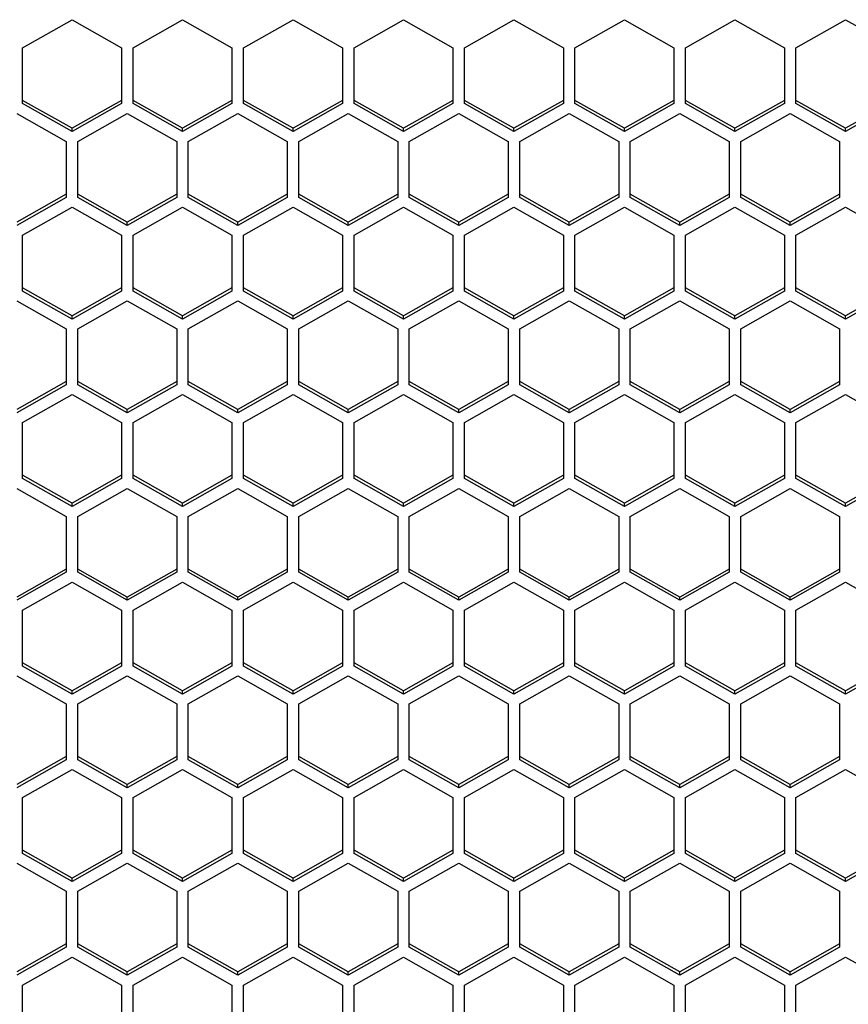
# Model space of a CAD drawing. Units: millimetres. Extents: x -2707 to 3426, y -586 to 1219.
# Drawn here: x -1189 to -1139, y -411 to -351 of the extents above; entities that cross this region are included whole.
import ezdxf

# ---------------------------------------------------------------- set-up
doc = ezdxf.new("R2010")
doc.units = ezdxf.units.MM
doc.header["$LTSCALE"] = 65.395
doc.layers.get('0').update_dxf_attribs({"linetype": 'CONTINUOUS'})

msp = doc.modelspace()

# ---------------------------------------------------------------- linework, layer by layer
at = {"color": 7, "linetype": 'Continuous'}
for p, q in [((-1189.254, -353.049), (-1186.254, -351.352)), ((-1186.254, -351.352), (-1183.254, -353.049)), ((-1182.554, -353.049), (-1179.554, -351.352)), ((-1179.554, -351.352), (-1176.554, -353.049)), ((-1175.854, -353.049), (-1172.854, -351.352)), ((-1172.854, -351.352), (-1169.854, -353.049)), ((-1169.154, -353.049), (-1166.154, -351.352)), ((-1166.154, -351.352), (-1163.154, -353.049)), ((-1162.454, -353.049), (-1159.454, -351.352)), ((-1159.454, -351.352), (-1156.454, -353.049)), ((-1155.754, -353.049), (-1152.754, -351.352)), ((-1152.754, -351.352), (-1149.754, -353.049)), ((-1149.054, -353.049), (-1146.054, -351.352)), ((-1146.054, -351.352), (-1143.054, -353.049)), ((-1142.354, -353.049), (-1139.354, -351.352)), ((-1139.354, -351.352), (-1136.354, -353.049)), ((-1189.254, -356.443), (-1189.254, -353.049)), ((-1183.254, -353.049), (-1183.254, -356.443)), ((-1182.554, -356.443), (-1182.554, -353.049)), ((-1176.554, -353.049), (-1176.554, -356.443)), ((-1175.854, -356.443), (-1175.854, -353.049)), ((-1169.854, -353.049), (-1169.854, -356.443)), ((-1169.154, -356.443), (-1169.154, -353.049)), ((-1163.154, -353.049), (-1163.154, -356.443)), ((-1162.454, -356.443), (-1162.454, -353.049)), ((-1156.454, -353.049), (-1156.454, -356.443)), ((-1155.754, -356.443), (-1155.754, -353.049)), ((-1149.754, -353.049), (-1149.754, -356.443)), ((-1149.054, -356.443), (-1149.054, -353.049)), ((-1143.054, -353.049), (-1143.054, -356.443)), ((-1142.354, -356.443), (-1142.354, -353.049)), ((-1186.254, -357.941), (-1189.254, -356.244)), ((-1186.254, -358.141), (-1189.254, -356.443)), ((-1183.254, -356.244), (-1186.254, -357.941)), ((-1183.254, -356.443), (-1186.254, -358.141)), ((-1179.554, -357.941), (-1182.554, -356.244)), ((-1179.554, -358.141), (-1182.554, -356.443)), ((-1176.554, -356.244), (-1179.554, -357.941)), ((-1176.554, -356.443), (-1179.554, -358.141)), ((-1172.854, -357.941), (-1175.854, -356.244)), ((-1172.854, -358.141), (-1175.854, -356.443)), ((-1169.854, -356.244), (-1172.854, -357.941)), ((-1169.854, -356.443), (-1172.854, -358.141)), ((-1166.154, -357.941), (-1169.154, -356.244)), ((-1166.154, -358.141), (-1169.154, -356.443)), ((-1163.154, -356.244), (-1166.154, -357.941)), ((-1163.154, -356.443), (-1166.154, -358.141)), ((-1159.454, -357.941), (-1162.454, -356.244)), ((-1159.454, -358.141), (-1162.454, -356.443)), ((-1156.454, -356.244), (-1159.454, -357.941)), ((-1156.454, -356.443), (-1159.454, -358.141)), ((-1152.754, -357.941), (-1155.754, -356.244)), ((-1152.754, -358.141), (-1155.754, -356.443)), ((-1149.754, -356.244), (-1152.754, -357.941)), ((-1149.754, -356.443), (-1152.754, -358.141)), ((-1146.054, -357.941), (-1149.054, -356.244)), ((-1146.054, -358.141), (-1149.054, -356.443)), ((-1143.054, -356.244), (-1146.054, -357.941)), ((-1143.054, -356.443), (-1146.054, -358.141)), ((-1139.354, -357.941), (-1142.354, -356.244)), ((-1139.354, -358.141), (-1142.354, -356.443)), ((-1136.354, -356.244), (-1139.354, -357.941)), ((-1136.354, -356.443), (-1139.354, -358.141)), ((-1189.604, -357.037), (-1186.604, -358.735)), ((-1185.904, -358.735), (-1182.904, -357.037)), ((-1182.904, -357.037), (-1179.904, -358.735)), ((-1179.204, -358.735), (-1176.204, -357.037)), ((-1176.204, -357.037), (-1173.204, -358.735)), ((-1172.504, -358.735), (-1169.504, -357.037)), ((-1169.504, -357.037), (-1166.504, -358.735)), ((-1165.804, -358.735), (-1162.804, -357.037)), ((-1162.804, -357.037), (-1159.804, -358.735)), ((-1159.104, -358.735), (-1156.104, -357.037)), ((-1156.104, -357.037), (-1153.104, -358.735)), ((-1152.404, -358.735), (-1149.404, -357.037)), ((-1149.404, -357.037), (-1146.404, -358.735)), ((-1145.704, -358.735), (-1142.704, -357.037)), ((-1142.704, -357.037), (-1139.704, -358.735)), ((-1186.254, -358.141), (-1186.254, -357.941)), ((-1179.554, -358.141), (-1179.554, -357.941)), ((-1172.854, -358.141), (-1172.854, -357.941)), ((-1166.154, -358.141), (-1166.154, -357.941)), ((-1159.454, -358.141), (-1159.454, -357.941)), ((-1152.754, -358.141), (-1152.754, -357.941)), ((-1146.054, -358.141), (-1146.054, -357.941)), ((-1139.354, -358.141), (-1139.354, -357.941)), ((-1186.604, -358.735), (-1186.604, -362.129)), ((-1185.904, -362.129), (-1185.904, -358.735)), ((-1179.904, -358.735), (-1179.904, -362.129)), ((-1179.204, -362.129), (-1179.204, -358.735)), ((-1173.204, -358.735), (-1173.204, -362.129)), ((-1172.504, -362.129), (-1172.504, -358.735)), ((-1166.504, -358.735), (-1166.504, -362.129)), ((-1165.804, -362.129), (-1165.804, -358.735)), ((-1159.804, -358.735), (-1159.804, -362.129)), ((-1159.104, -362.129), (-1159.104, -358.735)), ((-1153.104, -358.735), (-1153.104, -362.129)), ((-1152.404, -362.129), (-1152.404, -358.735)), ((-1146.404, -358.735), (-1146.404, -362.129)), ((-1145.704, -362.129), (-1145.704, -358.735)), ((-1139.704, -358.735), (-1139.704, -362.129)), ((-1186.604, -361.93), (-1189.604, -363.627)), ((-1182.904, -363.627), (-1185.904, -361.93)), ((-1179.904, -361.93), (-1182.904, -363.627)), ((-1176.204, -363.627), (-1179.204, -361.93)), ((-1173.204, -361.93), (-1176.204, -363.627)), ((-1169.504, -363.627), (-1172.504, -361.93)), ((-1166.504, -361.93), (-1169.504, -363.627)), ((-1162.804, -363.627), (-1165.804, -361.93)), ((-1159.804, -361.93), (-1162.804, -363.627)), ((-1156.104, -363.627), (-1159.104, -361.93)), ((-1153.104, -361.93), (-1156.104, -363.627)), ((-1149.404, -363.627), (-1152.404, -361.93)), ((-1146.404, -361.93), (-1149.404, -363.627)), ((-1142.704, -363.627), (-1145.704, -361.93)), ((-1139.704, -361.93), (-1142.704, -363.627)), ((-1186.604, -362.129), (-1189.604, -363.827)), ((-1182.904, -363.827), (-1185.904, -362.129)), ((-1179.904, -362.129), (-1182.904, -363.827)), ((-1176.204, -363.827), (-1179.204, -362.129)), ((-1173.204, -362.129), (-1176.204, -363.827)), ((-1169.504, -363.827), (-1172.504, -362.129)), ((-1166.504, -362.129), (-1169.504, -363.827)), ((-1162.804, -363.827), (-1165.804, -362.129)), ((-1159.804, -362.129), (-1162.804, -363.827)), ((-1156.104, -363.827), (-1159.104, -362.129)), ((-1153.104, -362.129), (-1156.104, -363.827)), ((-1149.404, -363.827), (-1152.404, -362.129)), ((-1146.404, -362.129), (-1149.404, -363.827)), ((-1142.704, -363.827), (-1145.704, -362.129)), ((-1139.704, -362.129), (-1142.704, -363.827)), ((-1189.254, -364.421), (-1186.254, -362.723)), ((-1186.254, -362.723), (-1183.254, -364.421)), ((-1182.554, -364.421), (-1179.554, -362.723)), ((-1179.554, -362.723), (-1176.554, -364.421)), ((-1175.854, -364.421), (-1172.854, -362.723)), ((-1172.854, -362.723), (-1169.854, -364.421)), ((-1169.154, -364.421), (-1166.154, -362.723)), ((-1166.154, -362.723), (-1163.154, -364.421)), ((-1162.454, -364.421), (-1159.454, -362.723)), ((-1159.454, -362.723), (-1156.454, -364.421)), ((-1155.754, -364.421), (-1152.754, -362.723)), ((-1152.754, -362.723), (-1149.754, -364.421)), ((-1149.054, -364.421), (-1146.054, -362.723)), ((-1146.054, -362.723), (-1143.054, -364.421)), ((-1142.354, -364.421), (-1139.354, -362.723)), ((-1139.354, -362.723), (-1136.354, -364.421)), ((-1182.904, -363.827), (-1182.904, -363.627)), ((-1176.204, -363.827), (-1176.204, -363.627)), ((-1169.504, -363.827), (-1169.504, -363.627)), ((-1162.804, -363.827), (-1162.804, -363.627)), ((-1156.104, -363.827), (-1156.104, -363.627)), ((-1149.404, -363.827), (-1149.404, -363.627)), ((-1142.704, -363.827), (-1142.704, -363.627)), ((-1189.254, -367.815), (-1189.254, -364.421)), ((-1183.254, -364.421), (-1183.254, -367.815)), ((-1182.554, -367.815), (-1182.554, -364.421)), ((-1176.554, -364.421), (-1176.554, -367.815)), ((-1175.854, -367.815), (-1175.854, -364.421)), ((-1169.854, -364.421), (-1169.854, -367.815)), ((-1169.154, -367.815), (-1169.154, -364.421)), ((-1163.154, -364.421), (-1163.154, -367.815)), ((-1162.454, -367.815), (-1162.454, -364.421)), ((-1156.454, -364.421), (-1156.454, -367.815)), ((-1155.754, -367.815), (-1155.754, -364.421)), ((-1149.754, -364.421), (-1149.754, -367.815)), ((-1149.054, -367.815), (-1149.054, -364.421)), ((-1143.054, -364.421), (-1143.054, -367.815)), ((-1142.354, -367.815), (-1142.354, -364.421)), ((-1186.254, -369.313), (-1189.254, -367.616)), ((-1186.254, -369.512), (-1189.254, -367.815)), ((-1183.254, -367.616), (-1186.254, -369.313)), ((-1183.254, -367.815), (-1186.254, -369.512)), ((-1179.554, -369.313), (-1182.554, -367.616)), ((-1179.554, -369.512), (-1182.554, -367.815)), ((-1176.554, -367.616), (-1179.554, -369.313)), ((-1176.554, -367.815), (-1179.554, -369.512)), ((-1172.854, -369.313), (-1175.854, -367.616)), ((-1172.854, -369.512), (-1175.854, -367.815)), ((-1169.854, -367.616), (-1172.854, -369.313)), ((-1169.854, -367.815), (-1172.854, -369.512)), ((-1166.154, -369.313), (-1169.154, -367.616)), ((-1166.154, -369.512), (-1169.154, -367.815)), ((-1163.154, -367.616), (-1166.154, -369.313)), ((-1163.154, -367.815), (-1166.154, -369.512)), ((-1159.454, -369.313), (-1162.454, -367.616)), ((-1159.454, -369.512), (-1162.454, -367.815)), ((-1156.454, -367.616), (-1159.454, -369.313)), ((-1156.454, -367.815), (-1159.454, -369.512)), ((-1152.754, -369.313), (-1155.754, -367.616)), ((-1152.754, -369.512), (-1155.754, -367.815)), ((-1149.754, -367.616), (-1152.754, -369.313)), ((-1149.754, -367.815), (-1152.754, -369.512)), ((-1146.054, -369.313), (-1149.054, -367.616)), ((-1146.054, -369.512), (-1149.054, -367.815)), ((-1143.054, -367.616), (-1146.054, -369.313)), ((-1143.054, -367.815), (-1146.054, -369.512)), ((-1139.354, -369.313), (-1142.354, -367.616)), ((-1139.354, -369.512), (-1142.354, -367.815)), ((-1136.354, -367.616), (-1139.354, -369.313)), ((-1136.354, -367.815), (-1139.354, -369.512)), ((-1189.604, -368.409), (-1186.604, -370.107)), ((-1185.904, -370.107), (-1182.904, -368.409)), ((-1182.904, -368.409), (-1179.904, -370.107)), ((-1179.204, -370.107), (-1176.204, -368.409)), ((-1176.204, -368.409), (-1173.204, -370.107)), ((-1172.504, -370.107), (-1169.504, -368.409)), ((-1169.504, -368.409), (-1166.504, -370.107)), ((-1165.804, -370.107), (-1162.804, -368.409)), ((-1162.804, -368.409), (-1159.804, -370.107)), ((-1159.104, -370.107), (-1156.104, -368.409)), ((-1156.104, -368.409), (-1153.104, -370.107)), ((-1152.404, -370.107), (-1149.404, -368.409)), ((-1149.404, -368.409), (-1146.404, -370.107)), ((-1145.704, -370.107), (-1142.704, -368.409)), ((-1142.704, -368.409), (-1139.704, -370.107)), ((-1186.254, -369.512), (-1186.254, -369.313)), ((-1179.554, -369.512), (-1179.554, -369.313)), ((-1172.854, -369.512), (-1172.854, -369.313)), ((-1166.154, -369.512), (-1166.154, -369.313)), ((-1159.454, -369.512), (-1159.454, -369.313)), ((-1152.754, -369.512), (-1152.754, -369.313)), ((-1146.054, -369.512), (-1146.054, -369.313)), ((-1139.354, -369.512), (-1139.354, -369.313)), ((-1186.604, -370.107), (-1186.604, -373.501)), ((-1185.904, -373.501), (-1185.904, -370.107)), ((-1179.904, -370.107), (-1179.904, -373.501)), ((-1179.204, -373.501), (-1179.204, -370.107)), ((-1173.204, -370.107), (-1173.204, -373.501)), ((-1172.504, -373.501), (-1172.504, -370.107)), ((-1166.504, -370.107), (-1166.504, -373.501)), ((-1165.804, -373.501), (-1165.804, -370.107)), ((-1159.804, -370.107), (-1159.804, -373.501)), ((-1159.104, -373.501), (-1159.104, -370.107)), ((-1153.104, -370.107), (-1153.104, -373.501)), ((-1152.404, -373.501), (-1152.404, -370.107)), ((-1146.404, -370.107), (-1146.404, -373.501)), ((-1145.704, -373.501), (-1145.704, -370.107)), ((-1139.704, -370.107), (-1139.704, -373.501)), ((-1186.604, -373.302), (-1189.604, -374.999)), ((-1186.604, -373.501), (-1189.604, -375.198)), ((-1182.904, -374.999), (-1185.904, -373.302)), ((-1182.904, -375.198), (-1185.904, -373.501)), ((-1179.904, -373.302), (-1182.904, -374.999)), ((-1179.904, -373.501), (-1182.904, -375.198)), ((-1176.204, -374.999), (-1179.204, -373.302)), ((-1176.204, -375.198), (-1179.204, -373.501)), ((-1173.204, -373.302), (-1176.204, -374.999)), ((-1173.204, -373.501), (-1176.204, -375.198)), ((-1169.504, -374.999), (-1172.504, -373.302)), ((-1169.504, -375.198), (-1172.504, -373.501)), ((-1166.504, -373.302), (-1169.504, -374.999)), ((-1166.504, -373.501), (-1169.504, -375.198)), ((-1162.804, -374.999), (-1165.804, -373.302)), ((-1162.804, -375.198), (-1165.804, -373.501)), ((-1159.804, -373.302), (-1162.804, -374.999)), ((-1159.804, -373.501), (-1162.804, -375.198)), ((-1156.104, -374.999), (-1159.104, -373.302)), ((-1156.104, -375.198), (-1159.104, -373.501)), ((-1153.104, -373.302), (-1156.104, -374.999)), ((-1153.104, -373.501), (-1156.104, -375.198)), ((-1149.404, -374.999), (-1152.404, -373.302)), ((-1149.404, -375.198), (-1152.404, -373.501)), ((-1146.404, -373.302), (-1149.404, -374.999)), ((-1146.404, -373.501), (-1149.404, -375.198)), ((-1142.704, -374.999), (-1145.704, -373.302)), ((-1142.704, -375.198), (-1145.704, -373.501)), ((-1139.704, -373.302), (-1142.704, -374.999)), ((-1139.704, -373.501), (-1142.704, -375.198)), ((-1189.254, -375.792), (-1186.254, -374.095)), ((-1186.254, -374.095), (-1183.254, -375.792)), ((-1182.554, -375.792), (-1179.554, -374.095)), ((-1179.554, -374.095), (-1176.554, -375.792)), ((-1175.854, -375.792), (-1172.854, -374.095)), ((-1172.854, -374.095), (-1169.854, -375.792)), ((-1169.154, -375.792), (-1166.154, -374.095)), ((-1166.154, -374.095), (-1163.154, -375.792)), ((-1162.454, -375.792), (-1159.454, -374.095)), ((-1159.454, -374.095), (-1156.454, -375.792)), ((-1155.754, -375.792), (-1152.754, -374.095)), ((-1152.754, -374.095), (-1149.754, -375.792)), ((-1149.054, -375.792), (-1146.054, -374.095)), ((-1146.054, -374.095), (-1143.054, -375.792)), ((-1142.354, -375.792), (-1139.354, -374.095)), ((-1139.354, -374.095), (-1136.354, -375.792)), ((-1182.904, -375.198), (-1182.904, -374.999)), ((-1176.204, -375.198), (-1176.204, -374.999)), ((-1169.504, -375.198), (-1169.504, -374.999)), ((-1162.804, -375.198), (-1162.804, -374.999)), ((-1156.104, -375.198), (-1156.104, -374.999)), ((-1149.404, -375.198), (-1149.404, -374.999)), ((-1142.704, -375.198), (-1142.704, -374.999)), ((-1189.254, -379.187), (-1189.254, -375.792)), ((-1183.254, -375.792), (-1183.254, -379.187)), ((-1182.554, -379.187), (-1182.554, -375.792)), ((-1176.554, -375.792), (-1176.554, -379.187)), ((-1175.854, -379.187), (-1175.854, -375.792)), ((-1169.854, -375.792), (-1169.854, -379.187)), ((-1169.154, -379.187), (-1169.154, -375.792)), ((-1163.154, -375.792), (-1163.154, -379.187)), ((-1162.454, -379.187), (-1162.454, -375.792)), ((-1156.454, -375.792), (-1156.454, -379.187)), ((-1155.754, -379.187), (-1155.754, -375.792)), ((-1149.754, -375.792), (-1149.754, -379.187)), ((-1149.054, -379.187), (-1149.054, -375.792)), ((-1143.054, -375.792), (-1143.054, -379.187)), ((-1142.354, -379.187), (-1142.354, -375.792)), ((-1186.254, -380.685), (-1189.254, -378.988)), ((-1186.254, -380.884), (-1189.254, -379.187)), ((-1183.254, -378.988), (-1186.254, -380.685)), ((-1183.254, -379.187), (-1186.254, -380.884)), ((-1179.554, -380.685), (-1182.554, -378.988)), ((-1179.554, -380.884), (-1182.554, -379.187)), ((-1176.554, -378.988), (-1179.554, -380.685)), ((-1176.554, -379.187), (-1179.554, -380.884)), ((-1172.854, -380.685), (-1175.854, -378.988)), ((-1172.854, -380.884), (-1175.854, -379.187)), ((-1169.854, -378.988), (-1172.854, -380.685)), ((-1169.854, -379.187), (-1172.854, -380.884)), ((-1166.154, -380.685), (-1169.154, -378.988)), ((-1166.154, -380.884), (-1169.154, -379.187)), ((-1163.154, -378.988), (-1166.154, -380.685)), ((-1163.154, -379.187), (-1166.154, -380.884)), ((-1159.454, -380.685), (-1162.454, -378.988)), ((-1159.454, -380.884), (-1162.454, -379.187)), ((-1156.454, -378.988), (-1159.454, -380.685)), ((-1156.454, -379.187), (-1159.454, -380.884)), ((-1152.754, -380.685), (-1155.754, -378.988)), ((-1152.754, -380.884), (-1155.754, -379.187)), ((-1149.754, -378.988), (-1152.754, -380.685)), ((-1149.754, -379.187), (-1152.754, -380.884)), ((-1146.054, -380.685), (-1149.054, -378.988)), ((-1146.054, -380.884), (-1149.054, -379.187)), ((-1143.054, -378.988), (-1146.054, -380.685)), ((-1143.054, -379.187), (-1146.054, -380.884)), ((-1139.354, -380.685), (-1142.354, -378.988)), ((-1139.354, -380.884), (-1142.354, -379.187)), ((-1136.354, -378.988), (-1139.354, -380.685)), ((-1136.354, -379.187), (-1139.354, -380.884)), ((-1189.604, -379.781), (-1186.604, -381.478)), ((-1185.904, -381.478), (-1182.904, -379.781)), ((-1182.904, -379.781), (-1179.904, -381.478)), ((-1179.204, -381.478), (-1176.204, -379.781)), ((-1176.204, -379.781), (-1173.204, -381.478)), ((-1172.504, -381.478), (-1169.504, -379.781)), ((-1169.504, -379.781), (-1166.504, -381.478)), ((-1165.804, -381.478), (-1162.804, -379.781)), ((-1162.804, -379.781), (-1159.804, -381.478)), ((-1159.104, -381.478), (-1156.104, -379.781)), ((-1156.104, -379.781), (-1153.104, -381.478)), ((-1152.404, -381.478), (-1149.404, -379.781)), ((-1149.404, -379.781), (-1146.404, -381.478)), ((-1145.704, -381.478), (-1142.704, -379.781)), ((-1142.704, -379.781), (-1139.704, -381.478)), ((-1186.254, -380.884), (-1186.254, -380.685)), ((-1179.554, -380.884), (-1179.554, -380.685)), ((-1172.854, -380.884), (-1172.854, -380.685)), ((-1166.154, -380.884), (-1166.154, -380.685)), ((-1159.454, -380.884), (-1159.454, -380.685)), ((-1152.754, -380.884), (-1152.754, -380.685)), ((-1146.054, -380.884), (-1146.054, -380.685)), ((-1139.354, -380.884), (-1139.354, -380.685)), ((-1186.604, -381.478), (-1186.604, -384.873)), ((-1185.904, -384.873), (-1185.904, -381.478)), ((-1179.904, -381.478), (-1179.904, -384.873)), ((-1179.204, -384.873), (-1179.204, -381.478)), ((-1173.204, -381.478), (-1173.204, -384.873)), ((-1172.504, -384.873), (-1172.504, -381.478)), ((-1166.504, -381.478), (-1166.504, -384.873)), ((-1165.804, -384.873), (-1165.804, -381.478)), ((-1159.804, -381.478), (-1159.804, -384.873)), ((-1159.104, -384.873), (-1159.104, -381.478)), ((-1153.104, -381.478), (-1153.104, -384.873)), ((-1152.404, -384.873), (-1152.404, -381.478)), ((-1146.404, -381.478), (-1146.404, -384.873)), ((-1145.704, -384.873), (-1145.704, -381.478)), ((-1139.704, -381.478), (-1139.704, -384.873)), ((-1186.604, -384.673), (-1189.604, -386.371)), ((-1186.604, -384.873), (-1189.604, -386.57)), ((-1182.904, -386.371), (-1185.904, -384.673)), ((-1182.904, -386.57), (-1185.904, -384.873)), ((-1179.904, -384.673), (-1182.904, -386.371)), ((-1179.904, -384.873), (-1182.904, -386.57)), ((-1176.204, -386.371), (-1179.204, -384.673)), ((-1176.204, -386.57), (-1179.204, -384.873)), ((-1173.204, -384.673), (-1176.204, -386.371)), ((-1173.204, -384.873), (-1176.204, -386.57)), ((-1169.504, -386.371), (-1172.504, -384.673)), ((-1169.504, -386.57), (-1172.504, -384.873)), ((-1166.504, -384.673), (-1169.504, -386.371)), ((-1166.504, -384.873), (-1169.504, -386.57)), ((-1162.804, -386.371), (-1165.804, -384.673)), ((-1162.804, -386.57), (-1165.804, -384.873)), ((-1159.804, -384.673), (-1162.804, -386.371)), ((-1159.804, -384.873), (-1162.804, -386.57)), ((-1156.104, -386.371), (-1159.104, -384.673)), ((-1156.104, -386.57), (-1159.104, -384.873)), ((-1153.104, -384.673), (-1156.104, -386.371)), ((-1153.104, -384.873), (-1156.104, -386.57)), ((-1149.404, -386.371), (-1152.404, -384.673)), ((-1149.404, -386.57), (-1152.404, -384.873)), ((-1146.404, -384.673), (-1149.404, -386.371)), ((-1146.404, -384.873), (-1149.404, -386.57)), ((-1142.704, -386.371), (-1145.704, -384.673)), ((-1142.704, -386.57), (-1145.704, -384.873)), ((-1139.704, -384.673), (-1142.704, -386.371)), ((-1139.704, -384.873), (-1142.704, -386.57)), ((-1189.254, -387.164), (-1186.254, -385.467)), ((-1186.254, -385.467), (-1183.254, -387.164)), ((-1182.554, -387.164), (-1179.554, -385.467)), ((-1179.554, -385.467), (-1176.554, -387.164)), ((-1175.854, -387.164), (-1172.854, -385.467)), ((-1172.854, -385.467), (-1169.854, -387.164)), ((-1169.154, -387.164), (-1166.154, -385.467)), ((-1166.154, -385.467), (-1163.154, -387.164)), ((-1162.454, -387.164), (-1159.454, -385.467)), ((-1159.454, -385.467), (-1156.454, -387.164)), ((-1155.754, -387.164), (-1152.754, -385.467)), ((-1152.754, -385.467), (-1149.754, -387.164)), ((-1149.054, -387.164), (-1146.054, -385.467)), ((-1146.054, -385.467), (-1143.054, -387.164)), ((-1142.354, -387.164), (-1139.354, -385.467)), ((-1139.354, -385.467), (-1136.354, -387.164)), ((-1182.904, -386.57), (-1182.904, -386.371)), ((-1176.204, -386.57), (-1176.204, -386.371)), ((-1169.504, -386.57), (-1169.504, -386.371)), ((-1162.804, -386.57), (-1162.804, -386.371)), ((-1156.104, -386.57), (-1156.104, -386.371)), ((-1149.404, -386.57), (-1149.404, -386.371)), ((-1142.704, -386.57), (-1142.704, -386.371)), ((-1189.254, -390.559), (-1189.254, -387.164)), ((-1183.254, -387.164), (-1183.254, -390.559)), ((-1182.554, -390.559), (-1182.554, -387.164)), ((-1176.554, -387.164), (-1176.554, -390.559)), ((-1175.854, -390.559), (-1175.854, -387.164)), ((-1169.854, -387.164), (-1169.854, -390.559)), ((-1169.154, -390.559), (-1169.154, -387.164)), ((-1163.154, -387.164), (-1163.154, -390.559)), ((-1162.454, -390.559), (-1162.454, -387.164)), ((-1156.454, -387.164), (-1156.454, -390.559)), ((-1155.754, -390.559), (-1155.754, -387.164)), ((-1149.754, -387.164), (-1149.754, -390.559)), ((-1149.054, -390.559), (-1149.054, -387.164)), ((-1143.054, -387.164), (-1143.054, -390.559)), ((-1142.354, -390.559), (-1142.354, -387.164)), ((-1186.254, -392.057), (-1189.254, -390.359)), ((-1186.254, -392.256), (-1189.254, -390.559)), ((-1183.254, -390.359), (-1186.254, -392.057)), ((-1183.254, -390.559), (-1186.254, -392.256)), ((-1179.554, -392.057), (-1182.554, -390.359)), ((-1179.554, -392.256), (-1182.554, -390.559)), ((-1176.554, -390.359), (-1179.554, -392.057)), ((-1176.554, -390.559), (-1179.554, -392.256)), ((-1172.854, -392.057), (-1175.854, -390.359)), ((-1172.854, -392.256), (-1175.854, -390.559)), ((-1169.854, -390.359), (-1172.854, -392.057)), ((-1169.854, -390.559), (-1172.854, -392.256)), ((-1166.154, -392.057), (-1169.154, -390.359)), ((-1166.154, -392.256), (-1169.154, -390.559)), ((-1163.154, -390.359), (-1166.154, -392.057)), ((-1163.154, -390.559), (-1166.154, -392.256)), ((-1159.454, -392.057), (-1162.454, -390.359)), ((-1159.454, -392.256), (-1162.454, -390.559)), ((-1156.454, -390.359), (-1159.454, -392.057)), ((-1156.454, -390.559), (-1159.454, -392.256)), ((-1152.754, -392.057), (-1155.754, -390.359)), ((-1152.754, -392.256), (-1155.754, -390.559)), ((-1149.754, -390.359), (-1152.754, -392.057)), ((-1149.754, -390.559), (-1152.754, -392.256)), ((-1146.054, -392.057), (-1149.054, -390.359)), ((-1146.054, -392.256), (-1149.054, -390.559)), ((-1143.054, -390.359), (-1146.054, -392.057)), ((-1143.054, -390.559), (-1146.054, -392.256)), ((-1139.354, -392.057), (-1142.354, -390.359)), ((-1139.354, -392.256), (-1142.354, -390.559)), ((-1136.354, -390.359), (-1139.354, -392.057)), ((-1136.354, -390.559), (-1139.354, -392.256)), ((-1189.604, -391.153), (-1186.604, -392.85)), ((-1185.904, -392.85), (-1182.904, -391.153)), ((-1182.904, -391.153), (-1179.904, -392.85)), ((-1179.204, -392.85), (-1176.204, -391.153)), ((-1176.204, -391.153), (-1173.204, -392.85)), ((-1172.504, -392.85), (-1169.504, -391.153)), ((-1169.504, -391.153), (-1166.504, -392.85)), ((-1165.804, -392.85), (-1162.804, -391.153)), ((-1162.804, -391.153), (-1159.804, -392.85)), ((-1159.104, -392.85), (-1156.104, -391.153)), ((-1156.104, -391.153), (-1153.104, -392.85)), ((-1152.404, -392.85), (-1149.404, -391.153)), ((-1149.404, -391.153), (-1146.404, -392.85)), ((-1145.704, -392.85), (-1142.704, -391.153)), ((-1142.704, -391.153), (-1139.704, -392.85)), ((-1186.254, -392.256), (-1186.254, -392.057)), ((-1179.554, -392.256), (-1179.554, -392.057)), ((-1172.854, -392.256), (-1172.854, -392.057)), ((-1166.154, -392.256), (-1166.154, -392.057)), ((-1159.454, -392.256), (-1159.454, -392.057)), ((-1152.754, -392.256), (-1152.754, -392.057)), ((-1146.054, -392.256), (-1146.054, -392.057)), ((-1139.354, -392.256), (-1139.354, -392.057)), ((-1186.604, -392.85), (-1186.604, -396.245)), ((-1185.904, -396.245), (-1185.904, -392.85)), ((-1179.904, -392.85), (-1179.904, -396.245)), ((-1179.204, -396.245), (-1179.204, -392.85)), ((-1173.204, -392.85), (-1173.204, -396.245)), ((-1172.504, -396.245), (-1172.504, -392.85)), ((-1166.504, -392.85), (-1166.504, -396.245)), ((-1165.804, -396.245), (-1165.804, -392.85)), ((-1159.804, -392.85), (-1159.804, -396.245)), ((-1159.104, -396.245), (-1159.104, -392.85)), ((-1153.104, -392.85), (-1153.104, -396.245)), ((-1152.404, -396.245), (-1152.404, -392.85)), ((-1146.404, -392.85), (-1146.404, -396.245)), ((-1145.704, -396.245), (-1145.704, -392.85)), ((-1139.704, -392.85), (-1139.704, -396.245)), ((-1186.604, -396.045), (-1189.604, -397.743)), ((-1186.604, -396.245), (-1189.604, -397.942)), ((-1182.904, -397.743), (-1185.904, -396.045)), ((-1182.904, -397.942), (-1185.904, -396.245)), ((-1179.904, -396.045), (-1182.904, -397.743)), ((-1179.904, -396.245), (-1182.904, -397.942)), ((-1176.204, -397.743), (-1179.204, -396.045)), ((-1176.204, -397.942), (-1179.204, -396.245)), ((-1173.204, -396.045), (-1176.204, -397.743)), ((-1173.204, -396.245), (-1176.204, -397.942)), ((-1169.504, -397.743), (-1172.504, -396.045)), ((-1169.504, -397.942), (-1172.504, -396.245)), ((-1166.504, -396.045), (-1169.504, -397.743)), ((-1166.504, -396.245), (-1169.504, -397.942)), ((-1162.804, -397.743), (-1165.804, -396.045)), ((-1162.804, -397.942), (-1165.804, -396.245)), ((-1159.804, -396.045), (-1162.804, -397.743)), ((-1159.804, -396.245), (-1162.804, -397.942)), ((-1156.104, -397.743), (-1159.104, -396.045)), ((-1156.104, -397.942), (-1159.104, -396.245)), ((-1153.104, -396.045), (-1156.104, -397.743)), ((-1153.104, -396.245), (-1156.104, -397.942)), ((-1149.404, -397.743), (-1152.404, -396.045)), ((-1149.404, -397.942), (-1152.404, -396.245)), ((-1146.404, -396.045), (-1149.404, -397.743)), ((-1146.404, -396.245), (-1149.404, -397.942)), ((-1142.704, -397.743), (-1145.704, -396.045)), ((-1142.704, -397.942), (-1145.704, -396.245)), ((-1139.704, -396.045), (-1142.704, -397.743)), ((-1139.704, -396.245), (-1142.704, -397.942)), ((-1189.254, -398.536), (-1186.254, -396.839)), ((-1186.254, -396.839), (-1183.254, -398.536)), ((-1182.554, -398.536), (-1179.554, -396.839)), ((-1179.554, -396.839), (-1176.554, -398.536)), ((-1175.854, -398.536), (-1172.854, -396.839)), ((-1172.854, -396.839), (-1169.854, -398.536)), ((-1169.154, -398.536), (-1166.154, -396.839)), ((-1166.154, -396.839), (-1163.154, -398.536)), ((-1162.454, -398.536), (-1159.454, -396.839)), ((-1159.454, -396.839), (-1156.454, -398.536)), ((-1155.754, -398.536), (-1152.754, -396.839)), ((-1152.754, -396.839), (-1149.754, -398.536)), ((-1149.054, -398.536), (-1146.054, -396.839)), ((-1146.054, -396.839), (-1143.054, -398.536)), ((-1142.354, -398.536), (-1139.354, -396.839)), ((-1139.354, -396.839), (-1136.354, -398.536)), ((-1182.904, -397.942), (-1182.904, -397.743)), ((-1176.204, -397.942), (-1176.204, -397.743)), ((-1169.504, -397.942), (-1169.504, -397.743)), ((-1162.804, -397.942), (-1162.804, -397.743)), ((-1156.104, -397.942), (-1156.104, -397.743)), ((-1149.404, -397.942), (-1149.404, -397.743)), ((-1142.704, -397.942), (-1142.704, -397.743)), ((-1189.254, -401.931), (-1189.254, -398.536)), ((-1183.254, -398.536), (-1183.254, -401.931)), ((-1182.554, -401.931), (-1182.554, -398.536)), ((-1176.554, -398.536), (-1176.554, -401.931)), ((-1175.854, -401.931), (-1175.854, -398.536)), ((-1169.854, -398.536), (-1169.854, -401.931)), ((-1169.154, -401.931), (-1169.154, -398.536)), ((-1163.154, -398.536), (-1163.154, -401.931)), ((-1162.454, -401.931), (-1162.454, -398.536)), ((-1156.454, -398.536), (-1156.454, -401.931)), ((-1155.754, -401.931), (-1155.754, -398.536)), ((-1149.754, -398.536), (-1149.754, -401.931)), ((-1149.054, -401.931), (-1149.054, -398.536)), ((-1143.054, -398.536), (-1143.054, -401.931)), ((-1142.354, -401.931), (-1142.354, -398.536)), ((-1186.254, -403.428), (-1189.254, -401.731)), ((-1186.254, -403.628), (-1189.254, -401.931)), ((-1183.254, -401.731), (-1186.254, -403.428)), ((-1183.254, -401.931), (-1186.254, -403.628)), ((-1179.554, -403.428), (-1182.554, -401.731)), ((-1179.554, -403.628), (-1182.554, -401.931)), ((-1176.554, -401.731), (-1179.554, -403.428)), ((-1176.554, -401.931), (-1179.554, -403.628)), ((-1172.854, -403.428), (-1175.854, -401.731)), ((-1172.854, -403.628), (-1175.854, -401.931)), ((-1169.854, -401.731), (-1172.854, -403.428)), ((-1169.854, -401.931), (-1172.854, -403.628)), ((-1166.154, -403.428), (-1169.154, -401.731)), ((-1166.154, -403.628), (-1169.154, -401.931)), ((-1163.154, -401.731), (-1166.154, -403.428)), ((-1163.154, -401.931), (-1166.154, -403.628)), ((-1159.454, -403.428), (-1162.454, -401.731)), ((-1159.454, -403.628), (-1162.454, -401.931)), ((-1156.454, -401.731), (-1159.454, -403.428)), ((-1156.454, -401.931), (-1159.454, -403.628)), ((-1152.754, -403.428), (-1155.754, -401.731)), ((-1152.754, -403.628), (-1155.754, -401.931)), ((-1149.754, -401.731), (-1152.754, -403.428)), ((-1149.754, -401.931), (-1152.754, -403.628)), ((-1146.054, -403.428), (-1149.054, -401.731)), ((-1146.054, -403.628), (-1149.054, -401.931)), ((-1143.054, -401.731), (-1146.054, -403.428)), ((-1143.054, -401.931), (-1146.054, -403.628)), ((-1139.354, -403.428), (-1142.354, -401.731)), ((-1139.354, -403.628), (-1142.354, -401.931)), ((-1136.354, -401.731), (-1139.354, -403.428)), ((-1136.354, -401.931), (-1139.354, -403.628)), ((-1189.604, -402.525), (-1186.604, -404.222)), ((-1185.904, -404.222), (-1182.904, -402.525)), ((-1182.904, -402.525), (-1179.904, -404.222)), ((-1179.204, -404.222), (-1176.204, -402.525)), ((-1176.204, -402.525), (-1173.204, -404.222)), ((-1172.504, -404.222), (-1169.504, -402.525)), ((-1169.504, -402.525), (-1166.504, -404.222)), ((-1165.804, -404.222), (-1162.804, -402.525)), ((-1162.804, -402.525), (-1159.804, -404.222)), ((-1159.104, -404.222), (-1156.104, -402.525)), ((-1156.104, -402.525), (-1153.104, -404.222)), ((-1152.404, -404.222), (-1149.404, -402.525)), ((-1149.404, -402.525), (-1146.404, -404.222)), ((-1145.704, -404.222), (-1142.704, -402.525)), ((-1142.704, -402.525), (-1139.704, -404.222)), ((-1186.254, -403.628), (-1186.254, -403.428)), ((-1179.554, -403.628), (-1179.554, -403.428)), ((-1172.854, -403.628), (-1172.854, -403.428)), ((-1166.154, -403.628), (-1166.154, -403.428)), ((-1159.454, -403.628), (-1159.454, -403.428)), ((-1152.754, -403.628), (-1152.754, -403.428)), ((-1146.054, -403.628), (-1146.054, -403.428)), ((-1139.354, -403.628), (-1139.354, -403.428)), ((-1186.604, -404.222), (-1186.604, -407.616)), ((-1185.904, -407.616), (-1185.904, -404.222)), ((-1179.904, -404.222), (-1179.904, -407.616)), ((-1179.204, -407.616), (-1179.204, -404.222)), ((-1173.204, -404.222), (-1173.204, -407.616)), ((-1172.504, -407.616), (-1172.504, -404.222)), ((-1166.504, -404.222), (-1166.504, -407.616)), ((-1165.804, -407.616), (-1165.804, -404.222)), ((-1159.804, -404.222), (-1159.804, -407.616)), ((-1159.104, -407.616), (-1159.104, -404.222)), ((-1153.104, -404.222), (-1153.104, -407.616)), ((-1152.404, -407.616), (-1152.404, -404.222)), ((-1146.404, -404.222), (-1146.404, -407.616)), ((-1145.704, -407.616), (-1145.704, -404.222)), ((-1139.704, -404.222), (-1139.704, -407.616)), ((-1186.604, -407.417), (-1189.604, -409.114)), ((-1186.604, -407.616), (-1189.604, -409.314)), ((-1182.904, -409.114), (-1185.904, -407.417)), ((-1182.904, -409.314), (-1185.904, -407.616)), ((-1179.904, -407.417), (-1182.904, -409.114)), ((-1179.904, -407.616), (-1182.904, -409.314)), ((-1176.204, -409.114), (-1179.204, -407.417)), ((-1176.204, -409.314), (-1179.204, -407.616)), ((-1173.204, -407.417), (-1176.204, -409.114)), ((-1173.204, -407.616), (-1176.204, -409.314)), ((-1169.504, -409.114), (-1172.504, -407.417)), ((-1169.504, -409.314), (-1172.504, -407.616)), ((-1166.504, -407.417), (-1169.504, -409.114)), ((-1166.504, -407.616), (-1169.504, -409.314)), ((-1162.804, -409.114), (-1165.804, -407.417)), ((-1162.804, -409.314), (-1165.804, -407.616)), ((-1159.804, -407.417), (-1162.804, -409.114)), ((-1159.804, -407.616), (-1162.804, -409.314)), ((-1156.104, -409.114), (-1159.104, -407.417)), ((-1156.104, -409.314), (-1159.104, -407.616)), ((-1153.104, -407.417), (-1156.104, -409.114)), ((-1153.104, -407.616), (-1156.104, -409.314)), ((-1149.404, -409.114), (-1152.404, -407.417)), ((-1149.404, -409.314), (-1152.404, -407.616)), ((-1146.404, -407.417), (-1149.404, -409.114)), ((-1146.404, -407.616), (-1149.404, -409.314)), ((-1142.704, -409.114), (-1145.704, -407.417)), ((-1142.704, -409.314), (-1145.704, -407.616)), ((-1139.704, -407.417), (-1142.704, -409.114)), ((-1139.704, -407.616), (-1142.704, -409.314)), ((-1189.254, -409.908), (-1186.254, -408.21)), ((-1186.254, -408.21), (-1183.254, -409.908)), ((-1182.554, -409.908), (-1179.554, -408.21)), ((-1179.554, -408.21), (-1176.554, -409.908)), ((-1175.854, -409.908), (-1172.854, -408.21)), ((-1172.854, -408.21), (-1169.854, -409.908)), ((-1169.154, -409.908), (-1166.154, -408.21)), ((-1166.154, -408.21), (-1163.154, -409.908)), ((-1162.454, -409.908), (-1159.454, -408.21)), ((-1159.454, -408.21), (-1156.454, -409.908)), ((-1155.754, -409.908), (-1152.754, -408.21)), ((-1152.754, -408.21), (-1149.754, -409.908)), ((-1149.054, -409.908), (-1146.054, -408.21)), ((-1146.054, -408.21), (-1143.054, -409.908)), ((-1142.354, -409.908), (-1139.354, -408.21)), ((-1139.354, -408.21), (-1136.354, -409.908)), ((-1182.904, -409.314), (-1182.904, -409.114)), ((-1176.204, -409.314), (-1176.204, -409.114)), ((-1169.504, -409.314), (-1169.504, -409.114)), ((-1162.804, -409.314), (-1162.804, -409.114)), ((-1156.104, -409.314), (-1156.104, -409.114)), ((-1149.404, -409.314), (-1149.404, -409.114)), ((-1142.704, -409.314), (-1142.704, -409.114)), ((-1189.254, -413.302), (-1189.254, -409.908)), ((-1183.254, -409.908), (-1183.254, -413.302)), ((-1182.554, -413.302), (-1182.554, -409.908)), ((-1176.554, -409.908), (-1176.554, -413.302)), ((-1175.854, -413.302), (-1175.854, -409.908)), ((-1169.854, -409.908), (-1169.854, -413.302)), ((-1169.154, -413.302), (-1169.154, -409.908)), ((-1163.154, -409.908), (-1163.154, -413.302)), ((-1162.454, -413.302), (-1162.454, -409.908)), ((-1156.454, -409.908), (-1156.454, -413.302)), ((-1155.754, -413.302), (-1155.754, -409.908)), ((-1149.754, -409.908), (-1149.754, -413.302)), ((-1149.054, -413.302), (-1149.054, -409.908)), ((-1143.054, -409.908), (-1143.054, -413.302)), ((-1142.354, -413.302), (-1142.354, -409.908))]:
    msp.add_line(p, q, dxfattribs=at)

doc.saveas('drawing.dxf')
